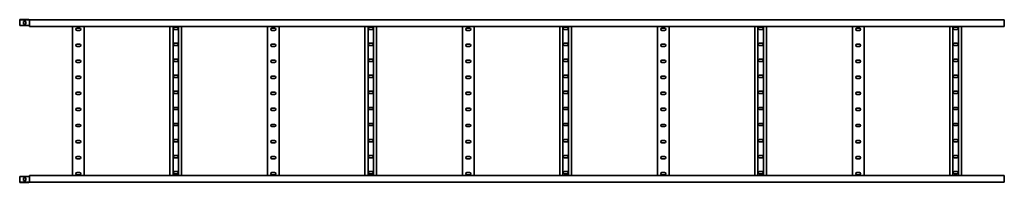
# Model space of a CAD drawing. Units: millimetres. Extents: x -1430 to 3451, y -3451 to 60.
# Drawn here: x -1430 to 1600, y -3451 to -2949 of the extents above; entities that cross this region are included whole.
import ezdxf

# ---------------------------------------------------------------- set-up
doc = ezdxf.new("R2010")
doc.units = ezdxf.units.MM
doc.linetypes.add('SLD-Сплошная', pattern=[0])

msp = doc.modelspace()

# ---------------------------------------------------------------- linework, layer by layer
at = {"color": 7, "linetype": 'SLD-Сплошная', "lineweight": 35}
for p, q in [((-1401.8, -2948.9), (-1430.2, -2948.9)), ((-1430.2, -2948.9), (-1430.2, -2950)), ((-1401.8, -2950), (-1430.2, -2950)), ((-1430.2, -2967.5), (-1430.2, -2950)), ((-1401.8, -2967.5), (-1430.2, -2967.5)), ((-1418.7, -2963.2), (-1418.7, -2954.2)), ((-1418.7, -2954.2), (-1411.7, -2954.2)), ((-1411.7, -2963.2), (-1418.7, -2963.2)), ((-1411.7, -2954.2), (-1411.7, -2963.2)), ((-1401.1, -2967.5), (-1401.8, -2967.5)), ((-1400.5, -2950.9), (-1401.1, -2950.3)), ((-1400.5, -2967.5), (-1401.1, -2967.5)), ((-1399.8, -2967.5), (-1400.5, -2967.5)), ((-1399.9, -2950), (-1400.3, -2949.5)), ((-1399.9, -2950), (-1399.8, -2950)), ((1599.8, -2950), (-1399.8, -2950)), ((-1399.8, -2970), (-1399.8, -2950)), ((1599.8, -2953.2), (1599.8, -2950)), ((1599.8, -2967.8), (1599.8, -2953.2)), ((1599.8, -2967.8), (1599.8, -2970)), ((1599.8, -2970), (-1399.8, -2970)), ((-1267.8, -3430), (-1267.8, -2970)), ((-1253.8, -2975.1), (-1245.8, -2975.1)), ((-1245.8, -2982.1), (-1253.8, -2982.1)), ((-1231.8, -3430), (-1231.8, -2970)), ((-967.8, -2970), (-967.8, -3430)), ((-958.3, -2970), (-958.3, -3430)), ((-953.8, -2972.1), (-945.8, -2972.1)), ((-945.8, -2979.1), (-953.8, -2979.1)), ((-941.3, -2970), (-941.3, -3430)), ((-931.8, -2970), (-931.8, -3430)), ((-667.8, -3430), (-667.8, -2970)), ((-653.8, -2975.1), (-645.8, -2975.1)), ((-645.8, -2982.1), (-653.8, -2982.1)), ((-631.8, -3430), (-631.8, -2970)), ((-367.8, -2970), (-367.8, -3430)), ((-358.3, -2970), (-358.3, -3430)), ((-353.8, -2972.1), (-345.8, -2972.1)), ((-345.8, -2979.1), (-353.8, -2979.1)), ((-341.3, -2970), (-341.3, -3430)), ((-331.8, -2970), (-331.8, -3430)), ((-67.8, -3430), (-67.8, -2970)), ((-53.8, -2975.1), (-45.8, -2975.1)), ((-45.8, -2982.1), (-53.8, -2982.1)), ((-31.8, -3430), (-31.8, -2970)), ((232.2, -2970), (232.2, -3430)), ((241.7, -2970), (241.7, -3430)), ((246.2, -2972.1), (254.2, -2972.1)), ((254.2, -2979.1), (246.2, -2979.1)), ((258.7, -2970), (258.7, -3430)), ((268.2, -2970), (268.2, -3430)), ((532.2, -3430), (532.2, -2970)), ((546.2, -2975.1), (554.2, -2975.1)), ((554.2, -2982.1), (546.2, -2982.1)), ((568.2, -3430), (568.2, -2970)), ((832.2, -2970), (832.2, -3430)), ((841.7, -2970), (841.7, -3430)), ((846.2, -2972.1), (854.2, -2972.1)), ((854.2, -2979.1), (846.2, -2979.1)), ((858.7, -2970), (858.7, -3430)), ((868.2, -2970), (868.2, -3430)), ((1132.2, -3430), (1132.2, -2970)), ((1146.2, -2975.1), (1154.2, -2975.1)), ((1154.2, -2982.1), (1146.2, -2982.1)), ((1168.2, -3430), (1168.2, -2970)), ((1432.2, -2970), (1432.2, -3430)), ((1441.7, -2970), (1441.7, -3430)), ((1446.2, -2972.1), (1454.2, -2972.1)), ((1454.2, -2979.1), (1446.2, -2979.1)), ((1458.7, -2970), (1458.7, -3430)), ((1468.2, -2970), (1468.2, -3430)), ((-1253.8, -3024.6), (-1245.8, -3024.6)), ((-953.8, -3021.6), (-945.8, -3021.6)), ((-945.8, -3028.6), (-953.8, -3028.6)), ((-653.8, -3024.6), (-645.8, -3024.6)), ((-353.8, -3021.6), (-345.8, -3021.6)), ((-345.8, -3028.6), (-353.8, -3028.6)), ((-53.8, -3024.6), (-45.8, -3024.6)), ((246.2, -3021.6), (254.2, -3021.6)), ((254.2, -3028.6), (246.2, -3028.6)), ((546.2, -3024.6), (554.2, -3024.6)), ((846.2, -3021.6), (854.2, -3021.6)), ((854.2, -3028.6), (846.2, -3028.6)), ((1146.2, -3024.6), (1154.2, -3024.6)), ((1446.2, -3021.6), (1454.2, -3021.6)), ((1454.2, -3028.6), (1446.2, -3028.6)), ((-1245.8, -3031.6), (-1253.8, -3031.6)), ((-645.8, -3031.6), (-653.8, -3031.6)), ((-45.8, -3031.6), (-53.8, -3031.6)), ((554.2, -3031.6), (546.2, -3031.6)), ((1154.2, -3031.6), (1146.2, -3031.6)), ((-1253.8, -3074.1), (-1245.8, -3074.1)), ((-1245.8, -3081.1), (-1253.8, -3081.1)), ((-953.8, -3071.1), (-945.8, -3071.1)), ((-945.8, -3078.1), (-953.8, -3078.1)), ((-653.8, -3074.1), (-645.8, -3074.1)), ((-645.8, -3081.1), (-653.8, -3081.1)), ((-353.8, -3071.1), (-345.8, -3071.1)), ((-345.8, -3078.1), (-353.8, -3078.1)), ((-53.8, -3074.1), (-45.8, -3074.1)), ((-45.8, -3081.1), (-53.8, -3081.1)), ((246.2, -3071.1), (254.2, -3071.1)), ((254.2, -3078.1), (246.2, -3078.1)), ((546.2, -3074.1), (554.2, -3074.1)), ((554.2, -3081.1), (546.2, -3081.1)), ((846.2, -3071.1), (854.2, -3071.1)), ((854.2, -3078.1), (846.2, -3078.1)), ((1146.2, -3074.1), (1154.2, -3074.1)), ((1154.2, -3081.1), (1146.2, -3081.1)), ((1446.2, -3071.1), (1454.2, -3071.1)), ((1454.2, -3078.1), (1446.2, -3078.1)), ((-953.8, -3120.6), (-945.8, -3120.6)), ((-353.8, -3120.6), (-345.8, -3120.6)), ((246.2, -3120.6), (254.2, -3120.6)), ((846.2, -3120.6), (854.2, -3120.6)), ((1446.2, -3120.6), (1454.2, -3120.6)), ((-1253.8, -3123.6), (-1245.8, -3123.6)), ((-1245.8, -3130.6), (-1253.8, -3130.6)), ((-945.8, -3127.6), (-953.8, -3127.6)), ((-653.8, -3123.6), (-645.8, -3123.6)), ((-645.8, -3130.6), (-653.8, -3130.6)), ((-345.8, -3127.6), (-353.8, -3127.6)), ((-53.8, -3123.6), (-45.8, -3123.6)), ((-45.8, -3130.6), (-53.8, -3130.6)), ((254.2, -3127.6), (246.2, -3127.6)), ((546.2, -3123.6), (554.2, -3123.6)), ((554.2, -3130.6), (546.2, -3130.6)), ((854.2, -3127.6), (846.2, -3127.6)), ((1146.2, -3123.6), (1154.2, -3123.6)), ((1154.2, -3130.6), (1146.2, -3130.6)), ((1454.2, -3127.6), (1446.2, -3127.6)), ((-1253.8, -3173.1), (-1245.8, -3173.1)), ((-1245.8, -3180.1), (-1253.8, -3180.1)), ((-953.8, -3170.1), (-945.8, -3170.1)), ((-945.8, -3177.1), (-953.8, -3177.1)), ((-653.8, -3173.1), (-645.8, -3173.1)), ((-645.8, -3180.1), (-653.8, -3180.1)), ((-353.8, -3170.1), (-345.8, -3170.1)), ((-345.8, -3177.1), (-353.8, -3177.1)), ((-53.8, -3173.1), (-45.8, -3173.1)), ((-45.8, -3180.1), (-53.8, -3180.1)), ((246.2, -3170.1), (254.2, -3170.1)), ((254.2, -3177.1), (246.2, -3177.1)), ((546.2, -3173.1), (554.2, -3173.1)), ((554.2, -3180.1), (546.2, -3180.1)), ((846.2, -3170.1), (854.2, -3170.1)), ((854.2, -3177.1), (846.2, -3177.1)), ((1146.2, -3173.1), (1154.2, -3173.1)), ((1154.2, -3180.1), (1146.2, -3180.1)), ((1446.2, -3170.1), (1454.2, -3170.1)), ((1454.2, -3177.1), (1446.2, -3177.1)), ((-1253.8, -3222.6), (-1245.8, -3222.6)), ((-1245.8, -3229.6), (-1253.8, -3229.6)), ((-953.8, -3219.6), (-945.8, -3219.6)), ((-945.8, -3226.6), (-953.8, -3226.6)), ((-653.8, -3222.6), (-645.8, -3222.6)), ((-645.8, -3229.6), (-653.8, -3229.6)), ((-353.8, -3219.6), (-345.8, -3219.6)), ((-345.8, -3226.6), (-353.8, -3226.6)), ((-53.8, -3222.6), (-45.8, -3222.6)), ((-45.8, -3229.6), (-53.8, -3229.6)), ((246.2, -3219.6), (254.2, -3219.6)), ((254.2, -3226.6), (246.2, -3226.6)), ((546.2, -3222.6), (554.2, -3222.6)), ((554.2, -3229.6), (546.2, -3229.6)), ((846.2, -3219.6), (854.2, -3219.6)), ((854.2, -3226.6), (846.2, -3226.6)), ((1146.2, -3222.6), (1154.2, -3222.6)), ((1154.2, -3229.6), (1146.2, -3229.6)), ((1446.2, -3219.6), (1454.2, -3219.6)), ((1454.2, -3226.6), (1446.2, -3226.6)), ((-1253.8, -3272.1), (-1245.8, -3272.1)), ((-953.8, -3269.1), (-945.8, -3269.1)), ((-653.8, -3272.1), (-645.8, -3272.1)), ((-353.8, -3269.1), (-345.8, -3269.1)), ((-53.8, -3272.1), (-45.8, -3272.1)), ((246.2, -3269.1), (254.2, -3269.1)), ((546.2, -3272.1), (554.2, -3272.1)), ((846.2, -3269.1), (854.2, -3269.1)), ((1146.2, -3272.1), (1154.2, -3272.1)), ((1446.2, -3269.1), (1454.2, -3269.1)), ((-1245.8, -3279.1), (-1253.8, -3279.1)), ((-945.8, -3276.1), (-953.8, -3276.1)), ((-645.8, -3279.1), (-653.8, -3279.1)), ((-345.8, -3276.1), (-353.8, -3276.1)), ((-45.8, -3279.1), (-53.8, -3279.1)), ((254.2, -3276.1), (246.2, -3276.1)), ((554.2, -3279.1), (546.2, -3279.1)), ((854.2, -3276.1), (846.2, -3276.1)), ((1154.2, -3279.1), (1146.2, -3279.1)), ((1454.2, -3276.1), (1446.2, -3276.1)), ((-1253.8, -3321.6), (-1245.8, -3321.6)), ((-1245.8, -3328.6), (-1253.8, -3328.6)), ((-953.8, -3318.6), (-945.8, -3318.6)), ((-945.8, -3325.6), (-953.8, -3325.6)), ((-653.8, -3321.6), (-645.8, -3321.6)), ((-645.8, -3328.6), (-653.8, -3328.6)), ((-353.8, -3318.6), (-345.8, -3318.6)), ((-345.8, -3325.6), (-353.8, -3325.6)), ((-53.8, -3321.6), (-45.8, -3321.6)), ((-45.8, -3328.6), (-53.8, -3328.6)), ((246.2, -3318.6), (254.2, -3318.6)), ((254.2, -3325.6), (246.2, -3325.6)), ((546.2, -3321.6), (554.2, -3321.6)), ((554.2, -3328.6), (546.2, -3328.6)), ((846.2, -3318.6), (854.2, -3318.6)), ((854.2, -3325.6), (846.2, -3325.6)), ((1146.2, -3321.6), (1154.2, -3321.6)), ((1154.2, -3328.6), (1146.2, -3328.6)), ((1446.2, -3318.6), (1454.2, -3318.6)), ((1454.2, -3325.6), (1446.2, -3325.6)), ((-1253.8, -3371.1), (-1245.8, -3371.1)), ((-1245.8, -3378.1), (-1253.8, -3378.1)), ((-953.8, -3368.1), (-945.8, -3368.1)), ((-945.8, -3375.1), (-953.8, -3375.1)), ((-653.8, -3371.1), (-645.8, -3371.1)), ((-645.8, -3378.1), (-653.8, -3378.1)), ((-353.8, -3368.1), (-345.8, -3368.1)), ((-345.8, -3375.1), (-353.8, -3375.1)), ((-53.8, -3371.1), (-45.8, -3371.1)), ((-45.8, -3378.1), (-53.8, -3378.1)), ((246.2, -3368.1), (254.2, -3368.1)), ((254.2, -3375.1), (246.2, -3375.1)), ((546.2, -3371.1), (554.2, -3371.1)), ((554.2, -3378.1), (546.2, -3378.1)), ((846.2, -3368.1), (854.2, -3368.1)), ((854.2, -3375.1), (846.2, -3375.1)), ((1146.2, -3371.1), (1154.2, -3371.1)), ((1154.2, -3378.1), (1146.2, -3378.1)), ((1446.2, -3368.1), (1454.2, -3368.1)), ((1454.2, -3375.1), (1446.2, -3375.1)), ((-1253.8, -3420.6), (-1245.8, -3420.6)), ((-953.8, -3417.6), (-945.8, -3417.6)), ((-653.8, -3420.6), (-645.8, -3420.6)), ((-353.8, -3417.6), (-345.8, -3417.6)), ((-53.8, -3420.6), (-45.8, -3420.6)), ((246.2, -3417.6), (254.2, -3417.6)), ((546.2, -3420.6), (554.2, -3420.6)), ((846.2, -3417.6), (854.2, -3417.6)), ((1146.2, -3420.6), (1154.2, -3420.6)), ((1446.2, -3417.6), (1454.2, -3417.6)), ((-1401.8, -3432.5), (-1430.2, -3432.5)), ((-1430.2, -3432.5), (-1430.2, -3450)), ((-1401.8, -3450), (-1430.2, -3450)), ((-1430.2, -3451.1), (-1430.2, -3450)), ((-1401.8, -3451.1), (-1430.2, -3451.1)), ((-1418.7, -3436.8), (-1418.7, -3445.8)), ((-1411.7, -3436.8), (-1418.7, -3436.8)), ((-1418.7, -3445.8), (-1411.7, -3445.8)), ((-1411.7, -3445.8), (-1411.7, -3436.8)), ((-1401.1, -3432.5), (-1401.8, -3432.5)), ((-1400.5, -3432.5), (-1401.1, -3432.5)), ((-1400.5, -3449.1), (-1401.1, -3449.7)), ((-1399.8, -3432.5), (-1400.5, -3432.5)), ((-1399.9, -3450), (-1400.3, -3450.5)), ((-1399.9, -3450), (-1399.8, -3450)), ((1599.8, -3430), (-1399.8, -3430)), ((-1399.8, -3430), (-1399.8, -3450)), ((1599.8, -3450), (-1399.8, -3450)), ((-1245.8, -3427.6), (-1253.8, -3427.6)), ((-945.8, -3424.6), (-953.8, -3424.6)), ((-645.8, -3427.6), (-653.8, -3427.6)), ((-345.8, -3424.6), (-353.8, -3424.6)), ((-45.8, -3427.6), (-53.8, -3427.6)), ((254.2, -3424.6), (246.2, -3424.6)), ((554.2, -3427.6), (546.2, -3427.6)), ((854.2, -3424.6), (846.2, -3424.6)), ((1154.2, -3427.6), (1146.2, -3427.6)), ((1454.2, -3424.6), (1446.2, -3424.6)), ((1599.8, -3432.2), (1599.8, -3430)), ((1599.8, -3432.2), (1599.8, -3446.8)), ((1599.8, -3446.8), (1599.8, -3450))]:
    msp.add_line(p, q, dxfattribs=at)
for centre, radius, start, end in [((-1401.8, -2951), 2.1, 45, 90), ((-1401.8, -2951), 1, 45, 90), ((-1399.8, -2950.2), 1, 225, 270), ((-1253.8, -2978.6), 3.5, 90, 270), ((-1245.8, -2978.6), 3.5, 270, 90), ((-953.8, -2975.6), 3.5, 90, 270), ((-945.8, -2975.6), 3.5, 270, 90), ((-653.8, -2978.6), 3.5, 90, 270), ((-645.8, -2978.6), 3.5, 270, 90), ((-353.8, -2975.6), 3.5, 90, 270), ((-345.8, -2975.6), 3.5, 270, 90), ((-53.8, -2978.6), 3.5, 90, 270), ((-45.8, -2978.6), 3.5, 270, 90), ((246.2, -2975.6), 3.5, 90, 270), ((254.2, -2975.6), 3.5, 270, 90), ((546.2, -2978.6), 3.5, 90, 270), ((554.2, -2978.6), 3.5, 270, 90), ((846.2, -2975.6), 3.5, 90, 270), ((854.2, -2975.6), 3.5, 270, 90), ((1146.2, -2978.6), 3.5, 90, 270), ((1154.2, -2978.6), 3.5, 270, 90), ((1446.2, -2975.6), 3.5, 90, 270), ((1454.2, -2975.6), 3.5, 270, 90), ((-1253.8, -3028.1), 3.5, 90, 270), ((-1245.8, -3028.1), 3.5, 270, 90), ((-953.8, -3025.1), 3.5, 90, 270), ((-945.8, -3025.1), 3.5, 270, 90), ((-653.8, -3028.1), 3.5, 90, 270), ((-645.8, -3028.1), 3.5, 270, 90), ((-353.8, -3025.1), 3.5, 90, 270), ((-345.8, -3025.1), 3.5, 270, 90), ((-53.8, -3028.1), 3.5, 90, 270), ((-45.8, -3028.1), 3.5, 270, 90), ((246.2, -3025.1), 3.5, 90, 270), ((254.2, -3025.1), 3.5, 270, 90), ((546.2, -3028.1), 3.5, 90, 270), ((554.2, -3028.1), 3.5, 270, 90), ((846.2, -3025.1), 3.5, 90, 270), ((854.2, -3025.1), 3.5, 270, 90), ((1146.2, -3028.1), 3.5, 90, 270), ((1154.2, -3028.1), 3.5, 270, 90), ((1446.2, -3025.1), 3.5, 90, 270), ((1454.2, -3025.1), 3.5, 270, 90), ((-1253.8, -3077.6), 3.5, 90, 270), ((-1245.8, -3077.6), 3.5, 270, 90), ((-953.8, -3074.6), 3.5, 90, 270), ((-945.8, -3074.6), 3.5, 270, 90), ((-653.8, -3077.6), 3.5, 90, 270), ((-645.8, -3077.6), 3.5, 270, 90), ((-353.8, -3074.6), 3.5, 90, 270), ((-345.8, -3074.6), 3.5, 270, 90), ((-53.8, -3077.6), 3.5, 90, 270), ((-45.8, -3077.6), 3.5, 270, 90), ((246.2, -3074.6), 3.5, 90, 270), ((254.2, -3074.6), 3.5, 270, 90), ((546.2, -3077.6), 3.5, 90, 270), ((554.2, -3077.6), 3.5, 270, 90), ((846.2, -3074.6), 3.5, 90, 270), ((854.2, -3074.6), 3.5, 270, 90), ((1146.2, -3077.6), 3.5, 90, 270), ((1154.2, -3077.6), 3.5, 270, 90), ((1446.2, -3074.6), 3.5, 90, 270), ((1454.2, -3074.6), 3.5, 270, 90), ((-953.8, -3124.1), 3.5, 90, 270), ((-945.8, -3124.1), 3.5, 270, 90), ((-353.8, -3124.1), 3.5, 90, 270), ((-345.8, -3124.1), 3.5, 270, 90), ((246.2, -3124.1), 3.5, 90, 270), ((254.2, -3124.1), 3.5, 270, 90), ((846.2, -3124.1), 3.5, 90, 270), ((854.2, -3124.1), 3.5, 270, 90), ((1446.2, -3124.1), 3.5, 90, 270), ((1454.2, -3124.1), 3.5, 270, 90), ((-1253.8, -3127.1), 3.5, 90, 270), ((-1245.8, -3127.1), 3.5, 270, 90), ((-653.8, -3127.1), 3.5, 90, 270), ((-645.8, -3127.1), 3.5, 270, 90), ((-53.8, -3127.1), 3.5, 90, 270), ((-45.8, -3127.1), 3.5, 270, 90), ((546.2, -3127.1), 3.5, 90, 270), ((554.2, -3127.1), 3.5, 270, 90), ((1146.2, -3127.1), 3.5, 90, 270), ((1154.2, -3127.1), 3.5, 270, 90), ((-1253.8, -3176.6), 3.5, 90, 270), ((-1245.8, -3176.6), 3.5, 270, 90), ((-953.8, -3173.6), 3.5, 90, 270), ((-945.8, -3173.6), 3.5, 270, 90), ((-653.8, -3176.6), 3.5, 90, 270), ((-645.8, -3176.6), 3.5, 270, 90), ((-353.8, -3173.6), 3.5, 90, 270), ((-345.8, -3173.6), 3.5, 270, 90), ((-53.8, -3176.6), 3.5, 90, 270), ((-45.8, -3176.6), 3.5, 270, 90), ((246.2, -3173.6), 3.5, 90, 270), ((254.2, -3173.6), 3.5, 270, 90), ((546.2, -3176.6), 3.5, 90, 270), ((554.2, -3176.6), 3.5, 270, 90), ((846.2, -3173.6), 3.5, 90, 270), ((854.2, -3173.6), 3.5, 270, 90), ((1146.2, -3176.6), 3.5, 90, 270), ((1154.2, -3176.6), 3.5, 270, 90), ((1446.2, -3173.6), 3.5, 90, 270), ((1454.2, -3173.6), 3.5, 270, 90), ((-1253.8, -3226.1), 3.5, 90, 270), ((-1245.8, -3226.1), 3.5, 270, 90), ((-953.8, -3223.1), 3.5, 90, 270), ((-945.8, -3223.1), 3.5, 270, 90), ((-653.8, -3226.1), 3.5, 90, 270), ((-645.8, -3226.1), 3.5, 270, 90), ((-353.8, -3223.1), 3.5, 90, 270), ((-345.8, -3223.1), 3.5, 270, 90), ((-53.8, -3226.1), 3.5, 90, 270), ((-45.8, -3226.1), 3.5, 270, 90), ((246.2, -3223.1), 3.5, 90, 270), ((254.2, -3223.1), 3.5, 270, 90), ((546.2, -3226.1), 3.5, 90, 270), ((554.2, -3226.1), 3.5, 270, 90), ((846.2, -3223.1), 3.5, 90, 270), ((854.2, -3223.1), 3.5, 270, 90), ((1146.2, -3226.1), 3.5, 90, 270), ((1154.2, -3226.1), 3.5, 270, 90), ((1446.2, -3223.1), 3.5, 90, 270), ((1454.2, -3223.1), 3.5, 270, 90), ((-1253.8, -3275.6), 3.5, 90, 270), ((-1245.8, -3275.6), 3.5, 270, 90), ((-953.8, -3272.6), 3.5, 90, 270), ((-945.8, -3272.6), 3.5, 270, 90), ((-653.8, -3275.6), 3.5, 90, 270), ((-645.8, -3275.6), 3.5, 270, 90), ((-353.8, -3272.6), 3.5, 90, 270), ((-345.8, -3272.6), 3.5, 270, 90), ((-53.8, -3275.6), 3.5, 90, 270), ((-45.8, -3275.6), 3.5, 270, 90), ((246.2, -3272.6), 3.5, 90, 270), ((254.2, -3272.6), 3.5, 270, 90), ((546.2, -3275.6), 3.5, 90, 270), ((554.2, -3275.6), 3.5, 270, 90), ((846.2, -3272.6), 3.5, 90, 270), ((854.2, -3272.6), 3.5, 270, 90), ((1146.2, -3275.6), 3.5, 90, 270), ((1154.2, -3275.6), 3.5, 270, 90), ((1446.2, -3272.6), 3.5, 90, 270), ((1454.2, -3272.6), 3.5, 270, 90), ((-1253.8, -3325.1), 3.5, 90, 270), ((-1245.8, -3325.1), 3.5, 270, 90), ((-953.8, -3322.1), 3.5, 90, 270), ((-945.8, -3322.1), 3.5, 270, 90), ((-653.8, -3325.1), 3.5, 90, 270), ((-645.8, -3325.1), 3.5, 270, 90), ((-353.8, -3322.1), 3.5, 90, 270), ((-345.8, -3322.1), 3.5, 270, 90), ((-53.8, -3325.1), 3.5, 90, 270), ((-45.8, -3325.1), 3.5, 270, 90), ((246.2, -3322.1), 3.5, 90, 270), ((254.2, -3322.1), 3.5, 270, 90), ((546.2, -3325.1), 3.5, 90, 270), ((554.2, -3325.1), 3.5, 270, 90), ((846.2, -3322.1), 3.5, 90, 270), ((854.2, -3322.1), 3.5, 270, 90), ((1146.2, -3325.1), 3.5, 90, 270), ((1154.2, -3325.1), 3.5, 270, 90), ((1446.2, -3322.1), 3.5, 90, 270), ((1454.2, -3322.1), 3.5, 270, 90), ((-1253.8, -3374.6), 3.5, 90, 270), ((-1245.8, -3374.6), 3.5, 270, 90), ((-953.8, -3371.6), 3.5, 90, 270), ((-945.8, -3371.6), 3.5, 270, 90), ((-653.8, -3374.6), 3.5, 90, 270), ((-645.8, -3374.6), 3.5, 270, 90), ((-353.8, -3371.6), 3.5, 90, 270), ((-345.8, -3371.6), 3.5, 270, 90), ((-53.8, -3374.6), 3.5, 90, 270), ((-45.8, -3374.6), 3.5, 270, 90), ((246.2, -3371.6), 3.5, 90, 270), ((254.2, -3371.6), 3.5, 270, 90), ((546.2, -3374.6), 3.5, 90, 270), ((554.2, -3374.6), 3.5, 270, 90), ((846.2, -3371.6), 3.5, 90, 270), ((854.2, -3371.6), 3.5, 270, 90), ((1146.2, -3374.6), 3.5, 90, 270), ((1154.2, -3374.6), 3.5, 270, 90), ((1446.2, -3371.6), 3.5, 90, 270), ((1454.2, -3371.6), 3.5, 270, 90), ((-1253.8, -3424.1), 3.5, 90, 270), ((-1245.8, -3424.1), 3.5, 270, 90), ((-953.8, -3421.1), 3.5, 90, 270), ((-945.8, -3421.1), 3.5, 270, 90), ((-653.8, -3424.1), 3.5, 90, 270), ((-645.8, -3424.1), 3.5, 270, 90), ((-353.8, -3421.1), 3.5, 90, 270), ((-345.8, -3421.1), 3.5, 270, 90), ((-53.8, -3424.1), 3.5, 90, 270), ((-45.8, -3424.1), 3.5, 270, 90), ((246.2, -3421.1), 3.5, 90, 270), ((254.2, -3421.1), 3.5, 270, 90), ((546.2, -3424.1), 3.5, 90, 270), ((554.2, -3424.1), 3.5, 270, 90), ((846.2, -3421.1), 3.5, 90, 270), ((854.2, -3421.1), 3.5, 270, 90), ((1146.2, -3424.1), 3.5, 90, 270), ((1154.2, -3424.1), 3.5, 270, 90), ((1446.2, -3421.1), 3.5, 90, 270), ((1454.2, -3421.1), 3.5, 270, 90), ((-1401.8, -3449), 1, 270, 315), ((-1401.8, -3449), 2.1, 270, 315), ((-1399.8, -3449.8), 1, 90, 135)]:
    msp.add_arc(centre, radius, start, end, dxfattribs=at)

doc.saveas('drawing.dxf')
